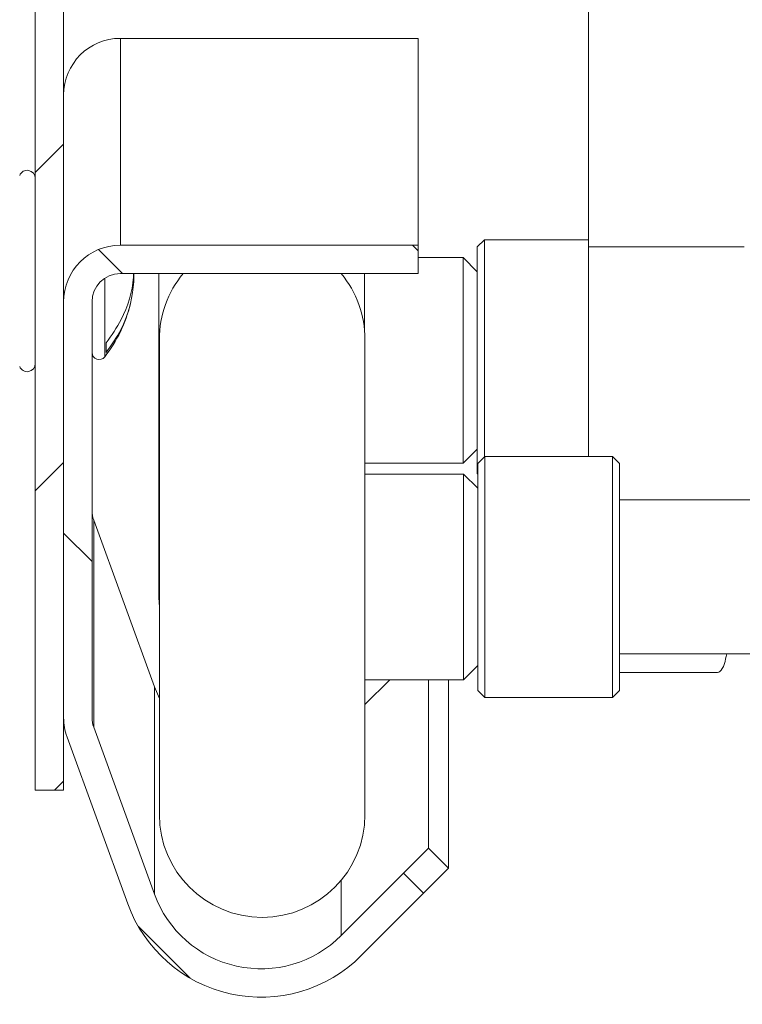
# Model space of a CAD drawing. Units: millimetres. Extents: x 910 to 126740, y -198 to 15995.
# Drawn here: x 16343 to 16598, y 10828 to 11175 of the extents above; entities that cross this region are included whole.
import ezdxf

# ---------------------------------------------------------------- set-up
doc = ezdxf.new("R2010")
doc.units = ezdxf.units.MM

msp = doc.modelspace()

# ---------------------------------------------------------------- hatches: boundary and pattern name
at = {"linetype": 'Continuous', "lineweight": 15}
h = msp.add_hatch(dxfattribs=at)
h.set_pattern_fill('ANSI31', scale=25, style=0)
h.set_pattern_definition([(45, (13708.376, 15889.79), (-56.1266, 56.1266), [])])
edge = h.paths.add_edge_path(flags=0)
edge.add_arc((16630.499, 11348.831), 12.5, 250.62028, 273.27583)
edge.add_line((16631.213, 11336.351), (16674.392, 11338.823))
edge.add_line((16674.392, 11338.823), (16673.82, 11348.806))
edge.add_line((16673.82, 11348.806), (16630.642, 11346.335))
edge.add_arc((16630.499, 11348.831), 2.5, 250.62028, 273.27583, ccw=False)
edge.add_line((16629.669, 11346.473), (16610.834, 11353.098))
edge.add_arc((16606.686, 11341.306), 12.5, 70.62028, 90)
edge.add_line((16606.686, 11353.806), (16361.32, 11353.806))
edge.add_arc((16361.32, 11341.306), 12.5, 90, 180)
edge.add_line((16348.82, 11341.306), (16348.82, 10903.806))
edge.add_line((16348.82, 10903.806), (16358.82, 10903.806))
edge.add_line((16358.82, 10903.806), (16358.82, 11341.306))
edge.add_arc((16361.32, 11341.306), 2.5, 90, 180, ccw=False)
edge.add_line((16361.32, 11343.806), (16606.686, 11343.806))
edge.add_arc((16606.686, 11341.306), 2.5, 70.62028, 90, ccw=False)
edge.add_line((16607.515, 11343.665), (16626.351, 11337.039))
h = msp.add_hatch(dxfattribs=at)
h.set_pattern_fill('ANSI31', scale=25, angle=90, style=0)
h.set_pattern_definition([(135, (13708.376, 15889.79), (-56.1266, -56.1266), [])])
edge = h.paths.add_edge_path(flags=0)
edge.add_line((16483.82, 11085.895), (16483.82, 11095.897))
edge.add_line((16483.82, 11095.897), (16378.82, 11095.897))
edge.add_ellipse((16378.82, 11075.892), major_axis=(0, -20.005), ratio=0.9997649, start_angle=180, end_angle=270)
edge.add_line((16358.82, 11075.892), (16358.82, 10929.384))
edge.add_ellipse((16378.82, 10929.384), major_axis=(0, -20.005), ratio=0.9997649, start_angle=270, end_angle=289.99996)
edge.add_line((16360.026, 10922.542), (16381.423, 10863.741))
edge.add_ellipse((16428.408, 10880.846), major_axis=(0, -50.012), ratio=0.9997649, start_angle=289.99996, end_angle=405.00017)
edge.add_line((16463.763, 10845.483), (16494.547, 10876.274))
edge.add_line((16494.547, 10876.274), (16487.476, 10883.347))
edge.add_line((16487.476, 10883.347), (16456.692, 10852.556))
edge.add_ellipse((16428.408, 10880.846), major_axis=(0, -40.009), ratio=0.9997649, start_angle=-70.00004, end_angle=45.00017, ccw=False)
edge.add_line((16390.82, 10867.162), (16369.423, 10925.963))
edge.add_ellipse((16378.82, 10929.384), major_axis=(0, -10.002), ratio=0.9997649, start_angle=270, end_angle=289.99996, ccw=False)
edge.add_line((16368.82, 10929.384), (16368.82, 11075.892))
edge.add_ellipse((16378.82, 11075.892), major_axis=(0, -10.002), ratio=0.9997649, start_angle=180, end_angle=270, ccw=False)
edge.add_line((16378.82, 11085.895), (16483.82, 11085.895))

# ---------------------------------------------------------------- linework, layer by layer
at = {"color": 7, "linetype": 'Continuous', "lineweight": 15}
for p, q in [((16348.82, 10903.806), (16348.82, 11341.306)), ((16358.82, 10903.806), (16358.82, 11341.306)), ((16543.82, 11095.306), (16543.82, 11235.306)), ((16378.82, 11168.806), (16378.82, 11095.897)), ((16378.82, 11168.806), (16449.389, 11168.806)), ((16449.389, 11168.806), (16483.82, 11168.806)), ((16483.82, 11168.806), (16483.82, 11095.897)), ((16483.82, 11095.897), (16378.82, 11095.897)), ((16483.82, 11095.897), (16483.82, 11085.895)), ((16507.177, 11097.806), (16504.677, 11095.306)), ((16543.82, 11097.806), (16507.177, 11097.806)), ((16507.177, 11097.806), (16507.177, 11021.326)), ((16504.677, 11015.306), (16504.677, 11095.306)), ((16598.82, 11095.306), (16543.82, 11095.306)), ((16543.82, 11021.47), (16543.82, 11095.306)), ((16499.677, 11091.556), (16483.82, 11091.556)), ((16504.677, 11086.556), (16499.677, 11091.556)), ((16499.677, 11019.058), (16499.677, 11091.556)), ((16483.82, 11085.895), (16378.82, 11085.895)), ((16392.427, 11085.895), (16392.427, 10971.556)), ((16464.927, 11085.895), (16464.927, 11065.955)), ((16358.82, 11075.892), (16358.82, 10929.384)), ((16368.82, 11075.892), (16368.82, 10929.384)), ((16373.82, 11061.45), (16373.82, 11058.098)), ((16392.571, 11062.72), (16392.571, 11008.418)), ((16465.071, 11062.72), (16465.071, 11008.418)), ((16499.677, 11019.056), (16504.677, 11024.056)), ((16507.321, 11021.47), (16504.821, 11018.97)), ((16552.321, 11021.47), (16507.321, 11021.47)), ((16507.321, 11021.47), (16507.321, 11017.914)), ((16554.821, 11018.97), (16552.321, 11021.47)), ((16552.321, 11017.914), (16552.321, 11021.47)), ((16465.071, 11019.056), (16499.677, 11019.056)), ((16504.821, 11015.623), (16504.821, 11018.97)), ((16507.321, 11017.914), (16507.321, 10936.47)), ((16552.321, 10936.47), (16552.321, 11017.914)), ((16554.821, 11018.97), (16554.821, 11015.623)), ((16499.821, 11015.22), (16465.071, 11015.22)), ((16504.821, 11010.22), (16499.821, 11015.22)), ((16499.821, 10980.597), (16499.821, 11015.22)), ((16504.677, 11015.306), (16504.821, 11015.162)), ((16504.821, 10938.97), (16504.821, 11015.623)), ((16554.821, 11015.623), (16554.821, 10938.97)), ((16392.571, 11008.418), (16392.571, 10895.22)), ((16465.071, 11008.418), (16465.071, 10895.22)), ((16626.32, 11006.095), (16554.821, 11006.095)), ((16390.82, 10940.179), (16369.423, 10998.953)), ((16369.423, 10998.953), (16369.423, 10925.963)), ((16499.821, 10942.72), (16499.821, 10980.597)), ((16392.427, 10971.556), (16392.571, 10968.322)), ((16554.821, 10951.845), (16626.32, 10951.845)), ((16499.821, 10942.72), (16504.821, 10947.72)), ((16589.404, 10945.306), (16554.821, 10945.306)), ((16390.82, 10940.179), (16390.82, 10867.162)), ((16392.571, 10936.092), (16390.82, 10940.179)), ((16465.071, 10942.72), (16499.821, 10942.72)), ((16473.837, 10942.72), (16465.071, 10933.956)), ((16487.476, 10942.72), (16487.476, 10883.347)), ((16494.547, 10942.72), (16494.547, 10876.274)), ((16504.821, 10938.97), (16507.321, 10936.47)), ((16507.321, 10936.47), (16552.321, 10936.47)), ((16552.321, 10936.47), (16554.821, 10938.97)), ((16369.423, 10925.963), (16390.82, 10867.162)), ((16360.026, 10922.542), (16381.423, 10863.741)), ((16358.82, 10903.806), (16348.82, 10903.806)), ((16456.692, 10852.556), (16487.476, 10883.347)), ((16487.476, 10883.347), (16494.547, 10876.274)), ((16463.763, 10845.483), (16494.547, 10876.274))]:
    msp.add_line(p, q, dxfattribs=at)
at = {"color": 8, "linetype": 'Continuous', "lineweight": 15}
for p, q in [((16373.294, 11084.228), (16373.294, 11056.527)), ((16456.692, 10872.041), (16456.692, 10852.556))]:
    msp.add_line(p, q, dxfattribs=at)
at = {"color": 7, "linetype": 'Continuous', "lineweight": 15}
for centre, radius, start, end in [((16378.818, 11148.809), 19.998, 89.99326, 179.99326), ((16345.985, 11119.476), 2.836, 360, 160), ((16428.821, 11062.72), 36.25, 140.26147, 180), ((16428.821, 11062.72), 36.25, 0, 39.73853), ((16333.822, 11087.218), 50, 322.1331, 346.10787), ((16371.32, 11058.062), 2.5, 180, 322.1331), ((16345.985, 11054.147), 2.836, 200, 0), ((16378.816, 11002.372), 9.996, 180.00011, 200.00446), ((16428.821, 10895.22), 36.25, 180, 0)]:
    msp.add_arc(centre, radius, start, end, dxfattribs=at)
for centre, major_axis, start_param, end_param in [((16378.82, 11075.892), (0, -20.005), 3.1415927, 4.712389), ((16378.82, 11075.892), (0, -10.002), 3.1415927, 4.712389), ((16378.82, 10929.384), (0, -20.005), 4.712389, 5.0614541), ((16378.82, 10929.384), (0, -10.002), 4.712389, 5.0614541), ((16428.408, 10880.846), (0, -40.009), 5.0614541, 7.0685864), ((16428.408, 10880.846), (0, -50.012), 5.0614541, 7.0685864)]:
    msp.add_ellipse(centre, major_axis=major_axis, ratio=0.9997649, start_param=start_param, end_param=end_param, dxfattribs=at)
for points, knots in [([(16373.82, 11061.45), (16375.693, 11064.126), (16380.594, 11071.13), (16383.206, 11079.884), (16383.446, 11085.46), (16383.464, 11085.895)], [0, 0, 0, 0, 0.3632157, 0.9504224, 1, 1, 1, 1]), ([(16383.555, 11085.895), (16383.569, 11085.642), (16383.66, 11084.038), (16383.156, 11077.349), (16380.629, 11067.74), (16375.713, 11060.779), (16373.82, 11058.098)], [0, 0, 0, 0, 0.0256124, 0.1623456, 0.6773968, 1, 1, 1, 1]), ([(16592.634, 10951.845), (16592.364, 10950.622), (16591.677, 10947.517), (16590.503, 10945.613), (16589.679, 10945.383), (16589.404, 10945.306)], [0, 0, 0, 0, 0.3019433, 0.7664279, 1, 1, 1, 1])]:
    msp.add_open_spline(points, degree=3, knots=knots, dxfattribs=at)

doc.saveas('drawing.dxf')
